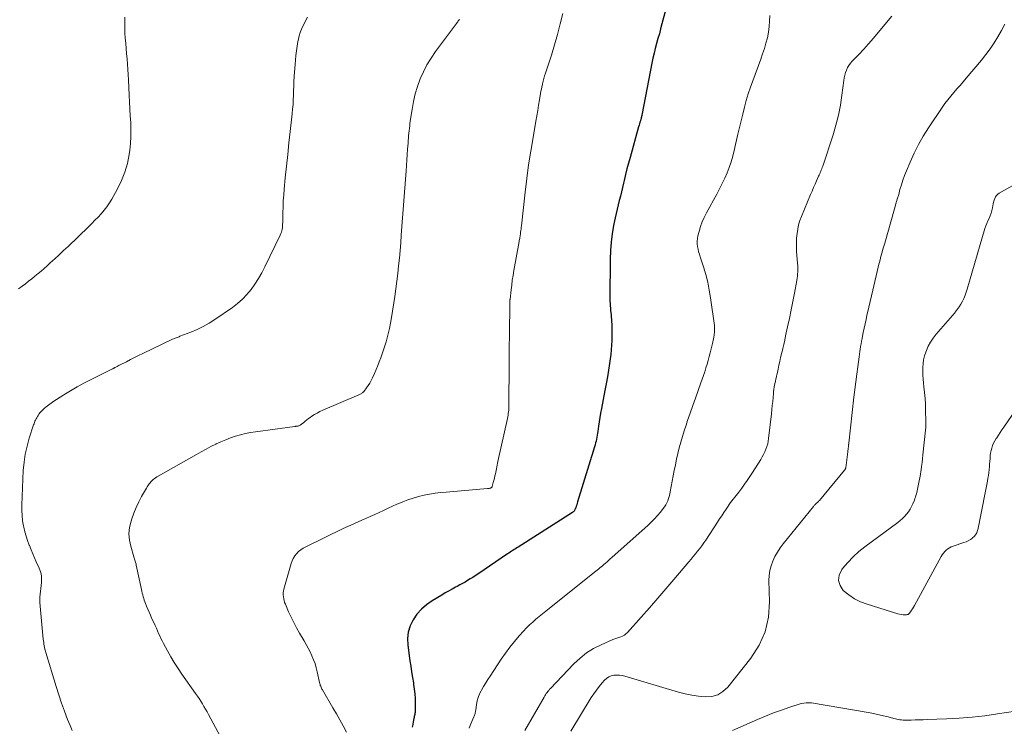
# Model space of a CAD drawing. Units: feet. Extents: x 1970000 to 1975000, y 530000 to 535000.
# Drawn here: x 1970094 to 1970276, y 533755 to 533885 of the extents above; entities that cross this region are included whole.
import ezdxf

# ---------------------------------------------------------------- set-up
doc = ezdxf.new("R2010")
doc.units = ezdxf.units.FT
doc.header["$LTSCALE"] = 100
doc.header["$MEASUREMENT"] = 0
doc.layers.add('CONTOUR INDEX', color=32, linetype='Continuous', lineweight=25)
doc.layers.add('CONTOUR INTERMEDIATE', color=40, linetype='Continuous', lineweight=15)

msp = doc.modelspace()

# ---------------------------------------------------------------- linework, layer by layer
at = {"layer": 'CONTOUR INDEX', "elevation": 920, "flags": 128}
msp.add_lwpolyline([(1970213.48, 533888.07), (1970212.58, 533884.7), (1970212.33, 533883.8), (1970212.09, 533882.9), (1970211.84, 533882), (1970211.59, 533881.1), (1970211.35, 533880.19), (1970211.13, 533879.29), (1970210.92, 533878.38), (1970210.73, 533877.46), (1970208.94, 533868.18), (1970208.91, 533868.06), (1970208.88, 533867.93), (1970208.85, 533867.8), (1970208.83, 533867.67), (1970208.79, 533867.55), (1970208.76, 533867.42), (1970208.73, 533867.3), (1970208.69, 533867.17), (1970208.6, 533866.87), (1970208.51, 533866.59), (1970208.43, 533866.31), (1970208.35, 533866.03), (1970208.27, 533865.75), (1970206.69, 533860.1), (1970206.41, 533859.05), (1970206.13, 533857.99), (1970205.88, 533856.93), (1970205.63, 533855.87), (1970205.51, 533855.34), (1970205.32, 533854.54), (1970205.13, 533853.75), (1970204.93, 533852.95), (1970204.72, 533852.16), (1970204.51, 533851.36), (1970204.31, 533850.56), (1970204.13, 533849.76), (1970203.96, 533848.96), (1970203.66, 533847.53), (1970203.39, 533846.01), (1970203.19, 533844.47), (1970203.07, 533842.93), (1970203.02, 533841.39), (1970202.99, 533834.08), (1970202.99, 533833.8), (1970203, 533833.52), (1970203.01, 533833.24), (1970203.03, 533832.95), (1970203.05, 533832.67), (1970203.07, 533832.39), (1970203.1, 533832.11), (1970203.12, 533831.83), (1970203.15, 533831.54), (1970203.19, 533831.11), (1970203.23, 533830.68), (1970203.26, 533830.25), (1970203.29, 533829.83), (1970203.31, 533829.38), (1970203.35, 533828.74), (1970203.36, 533828.1), (1970203.36, 533827.46), (1970203.34, 533826.82), (1970203.33, 533826.38), (1970203.28, 533825.53), (1970203.22, 533824.67), (1970203.13, 533823.81), (1970203.02, 533822.96), (1970202.91, 533822.15), (1970202.73, 533820.89), (1970202.53, 533819.64), (1970202.31, 533818.39), (1970202.08, 533817.14), (1970201.43, 533813.81), (1970201.27, 533813), (1970201.13, 533812.18), (1970201, 533811.37), (1970200.87, 533810.55), (1970200.74, 533809.62), (1970200.69, 533809.27), (1970200.63, 533808.91), (1970200.57, 533808.55), (1970200.51, 533808.19), (1970200.43, 533807.84), (1970200.35, 533807.49), (1970200.26, 533807.14), (1970200.16, 533806.79), (1970197.03, 533796.61), (1970196.95, 533796.36), (1970196.87, 533796.1), (1970196.78, 533795.84), (1970196.69, 533795.59), (1970196.57, 533795.26), (1970196.54, 533795.17), (1970196.49, 533795.09), (1970196.44, 533795.01), (1970196.38, 533794.94), (1970196.31, 533794.87), (1970196.24, 533794.8), (1970196.17, 533794.74), (1970196.09, 533794.69), (1970186.09, 533788.3), (1970185.85, 533788.15), (1970185.6, 533787.99), (1970185.36, 533787.83), (1970185.11, 533787.68), (1970184.87, 533787.52), (1970184.63, 533787.36), (1970184.38, 533787.2), (1970184.14, 533787.04), (1970178.64, 533783.31), (1970178.18, 533783), (1970177.72, 533782.7), (1970177.25, 533782.41), (1970176.78, 533782.12), (1970176.3, 533781.84), (1970175.82, 533781.57), (1970175.34, 533781.31), (1970174.85, 533781.05), (1970174.54, 533780.89), (1970173.9, 533780.54), (1970173.26, 533780.19), (1970172.63, 533779.83), (1970172.01, 533779.46), (1970170.22, 533778.37), (1970169.2, 533777.64), (1970168.27, 533776.83), (1970167.45, 533775.9), (1970166.72, 533774.88), (1970166.2, 533773.77), (1970165.83, 533772.63), (1970165.71, 533771.43), (1970165.75, 533770.2), (1970166.16, 533767.33), (1970166.31, 533766.32), (1970166.46, 533765.3), (1970166.62, 533764.28), (1970166.78, 533763.27), (1970166.83, 533762.94), (1970166.95, 533762.09), (1970167.04, 533761.23), (1970167.09, 533760.38), (1970167.11, 533759.52), (1970167.12, 533758.17), (1970167.11, 533757.98), (1970167.1, 533757.8), (1970167.07, 533757.61), (1970167.04, 533757.43), (1970166.99, 533757.24), (1970166.95, 533757.06), (1970166.91, 533756.88), (1970166.88, 533756.69), (1970166.75, 533756.09), (1970166.66, 533755.61), (1970166.57, 533755.12)], dxfattribs=at)
at = {"layer": 'CONTOUR INTERMEDIATE', "flags": 128}
for points, elevation in [([(1970194.32, 533886.62), (1970193.85, 533884.69), (1970193.35, 533882.76), (1970192.79, 533880.85), (1970192.2, 533878.94), (1970191.1, 533875.6), (1970190.95, 533875.13), (1970190.82, 533874.65), (1970190.69, 533874.17), (1970190.57, 533873.68), (1970190.54, 533873.53), (1970190.45, 533873.12), (1970190.37, 533872.7), (1970190.29, 533872.29), (1970190.22, 533871.87), (1970190.03, 533870.73), (1970189.86, 533869.75), (1970189.7, 533868.76), (1970189.53, 533867.78), (1970189.35, 533866.79), (1970188.82, 533863.75), (1970188.4, 533861.24), (1970188.01, 533858.73), (1970187.67, 533856.21), (1970187.37, 533853.68), (1970186.67, 533847.47), (1970186.64, 533847.19), (1970186.61, 533846.9), (1970186.57, 533846.61), (1970186.54, 533846.32), (1970186.51, 533846.12), (1970186.49, 533845.93), (1970186.46, 533845.74), (1970186.43, 533845.56), (1970186.4, 533845.37), (1970186.37, 533845.18), (1970186.33, 533845), (1970186.3, 533844.81), (1970186.26, 533844.62), (1970185.3, 533839.27), (1970185.15, 533838.37), (1970185.01, 533837.47), (1970184.89, 533836.57), (1970184.78, 533835.67), (1970184.6, 533833.99), (1970184.59, 533833.93), (1970184.58, 533833.86), (1970184.58, 533833.79), (1970184.58, 533833.73), (1970184.58, 533833.66), (1970184.58, 533833.59), (1970184.57, 533833.53), (1970184.57, 533833.46), (1970184.47, 533827.19), (1970184.46, 533826.56), (1970184.44, 533825.93), (1970184.43, 533825.3), (1970184.42, 533824.67), (1970184.41, 533824.04), (1970184.41, 533823.41), (1970184.4, 533822.78), (1970184.4, 533822.15), (1970184.39, 533814.46), (1970184.38, 533814.15), (1970184.37, 533813.84), (1970184.34, 533813.53), (1970184.31, 533813.22), (1970184.27, 533812.91), (1970184.23, 533812.6), (1970184.17, 533812.29), (1970184.11, 533811.98), (1970182.37, 533804.09), (1970182.29, 533803.75), (1970182.22, 533803.41), (1970182.15, 533803.07), (1970182.08, 533802.74), (1970181.9, 533801.82), (1970181.81, 533801.4), (1970181.72, 533800.99), (1970181.61, 533800.58), (1970181.49, 533800.17), (1970181.29, 533799.47), (1970181.27, 533799.42), (1970181.24, 533799.36), (1970181.2, 533799.31), (1970181.16, 533799.27), (1970181.12, 533799.23), (1970181.07, 533799.2), (1970181.01, 533799.17), (1970180.95, 533799.15), (1970180.87, 533799.13), (1970180.76, 533799.11), (1970180.66, 533799.09), (1970180.55, 533799.07), (1970180.45, 533799.06), (1970172.83, 533798.44), (1970171.8, 533798.33), (1970170.78, 533798.2), (1970169.76, 533798.03), (1970168.75, 533797.84), (1970167.74, 533797.59), (1970166.75, 533797.32), (1970165.78, 533796.99), (1970164.82, 533796.62), (1970164.59, 533796.52), (1970163.76, 533796.17), (1970162.94, 533795.81), (1970162.11, 533795.44), (1970161.3, 533795.06), (1970160.48, 533794.67), (1970159.66, 533794.3), (1970158.84, 533793.93), (1970158.01, 533793.57), (1970157.72, 533793.45), (1970156.75, 533793.03), (1970155.79, 533792.6), (1970154.83, 533792.15), (1970153.88, 533791.7), (1970146.95, 533788.34), (1970146.49, 533788.08), (1970146.05, 533787.79), (1970145.64, 533787.45), (1970145.27, 533787.07), (1970144.94, 533786.65), (1970144.66, 533786.21), (1970144.44, 533785.74), (1970144.26, 533785.24), (1970142.95, 533780.54), (1970142.87, 533780.19), (1970142.82, 533779.84), (1970142.81, 533779.48), (1970142.83, 533779.13), (1970142.89, 533778.78), (1970142.97, 533778.43), (1970143.07, 533778.09), (1970143.2, 533777.75), (1970143.8, 533776.38), (1970144.26, 533775.38), (1970144.74, 533774.38), (1970145.27, 533773.41), (1970145.81, 533772.45), (1970146.65, 533771.02), (1970147.04, 533770.34), (1970147.41, 533769.66), (1970147.76, 533768.96), (1970148.1, 533768.26), (1970148.4, 533767.54), (1970148.67, 533766.81), (1970148.89, 533766.06), (1970149.07, 533765.3), (1970149.5, 533763.35), (1970149.54, 533763.17), (1970149.59, 533762.99), (1970149.64, 533762.81), (1970149.71, 533762.64), (1970149.78, 533762.46), (1970149.85, 533762.29), (1970149.94, 533762.13), (1970150.03, 533761.96), (1970151.96, 533758.66), (1970152.6, 533757.55), (1970153.23, 533756.45), (1970153.85, 533755.33), (1970154.46, 533754.21)], 924), ([(1970113.6, 533885.96), (1970113.6, 533885), (1970113.61, 533884.03), (1970113.65, 533883.07), (1970113.72, 533882.1), (1970113.8, 533881.14), (1970113.88, 533880.17), (1970113.96, 533879.21), (1970114.04, 533878.25), (1970114.12, 533877.28), (1970114.19, 533876.32), (1970114.25, 533875.35), (1970114.3, 533874.38), (1970114.43, 533871.59), (1970114.49, 533870.32), (1970114.56, 533869.05), (1970114.63, 533867.77), (1970114.71, 533866.5), (1970114.76, 533865.23), (1970114.75, 533863.96), (1970114.67, 533862.69), (1970114.53, 533861.42), (1970114.42, 533860.61), (1970114.1, 533858.97), (1970113.66, 533857.36), (1970113.04, 533855.82), (1970112.31, 533854.32), (1970111.23, 533852.41), (1970110.79, 533851.7), (1970110.33, 533851.01), (1970109.82, 533850.36), (1970109.27, 533849.72), (1970108.7, 533849.11), (1970108.12, 533848.51), (1970107.53, 533847.92), (1970106.93, 533847.33), (1970103.17, 533843.71), (1970102.36, 533842.93), (1970101.55, 533842.16), (1970100.72, 533841.4), (1970099.9, 533840.65), (1970099.34, 533840.14), (1970098.78, 533839.65), (1970098.22, 533839.16), (1970097.65, 533838.68), (1970097.07, 533838.2), (1970096.49, 533837.73), (1970095.9, 533837.27), (1970095.31, 533836.82), (1970094.71, 533836.38), (1970094.02, 533835.87)], 936), ([(1970147.31, 533885.95), (1970147, 533885.4), (1970146.7, 533884.84), (1970146.41, 533884.28), (1970146.15, 533883.71), (1970145.92, 533883.12), (1970145.74, 533882.52), (1970145.6, 533881.91), (1970145.52, 533881.45), (1970145.38, 533880.59), (1970145.25, 533879.73), (1970145.15, 533878.87), (1970145.07, 533878.01), (1970144.83, 533875), (1970144.81, 533874.71), (1970144.79, 533874.42), (1970144.78, 533874.12), (1970144.77, 533873.83), (1970144.76, 533873.54), (1970144.75, 533873.25), (1970144.74, 533872.96), (1970144.73, 533872.66), (1970144.7, 533871.54), (1970144.66, 533870.69), (1970144.61, 533869.84), (1970144.54, 533868.98), (1970144.46, 533868.14), (1970144.09, 533864.89), (1970143.86, 533862.76), (1970143.63, 533860.62), (1970143.41, 533858.49), (1970143.19, 533856.35), (1970142.99, 533854.27), (1970142.89, 533853.18), (1970142.82, 533852.07), (1970142.77, 533850.97), (1970142.74, 533849.87), (1970142.71, 533848.08), (1970142.7, 533847.78), (1970142.68, 533847.48), (1970142.65, 533847.18), (1970142.61, 533846.88), (1970142.6, 533846.82), (1970142.54, 533846.56), (1970142.47, 533846.3), (1970142.38, 533846.05), (1970142.27, 533845.8), (1970139.4, 533839.92), (1970138.84, 533838.84), (1970138.24, 533837.78), (1970137.59, 533836.76), (1970136.89, 533835.76), (1970136.13, 533834.82), (1970135.31, 533833.95), (1970134.4, 533833.15), (1970133.44, 533832.42), (1970130.24, 533830.23), (1970129.18, 533829.56), (1970128.09, 533828.94), (1970126.96, 533828.39), (1970125.8, 533827.9), (1970123.78, 533827.13), (1970123.61, 533827.06), (1970123.44, 533827), (1970123.27, 533826.93), (1970123.1, 533826.86), (1970122.93, 533826.8), (1970122.76, 533826.73), (1970122.6, 533826.65), (1970122.43, 533826.58), (1970116.93, 533823.95), (1970116.17, 533823.59), (1970115.41, 533823.22), (1970114.66, 533822.84), (1970113.91, 533822.46), (1970112.77, 533821.88), (1970112.59, 533821.79), (1970112.42, 533821.7), (1970112.24, 533821.6), (1970112.07, 533821.51), (1970111.87, 533821.4), (1970111.8, 533821.36), (1970111.72, 533821.32), (1970111.65, 533821.28), (1970111.57, 533821.25), (1970111.49, 533821.21), (1970111.42, 533821.17), (1970111.34, 533821.13), (1970111.26, 533821.09), (1970107.3, 533819.12), (1970106.05, 533818.48), (1970104.82, 533817.81), (1970103.61, 533817.1), (1970102.42, 533816.37), (1970101.03, 533815.49), (1970100.54, 533815.17), (1970100.07, 533814.84), (1970099.61, 533814.49), (1970099.15, 533814.13), (1970098.84, 533813.87), (1970098.56, 533813.62), (1970098.29, 533813.36), (1970098.04, 533813.07), (1970097.81, 533812.77), (1970097.65, 533812.55), (1970097.52, 533812.35), (1970097.39, 533812.14), (1970097.28, 533811.93), (1970097.17, 533811.71), (1970097.07, 533811.49), (1970096.98, 533811.26), (1970096.9, 533811.03), (1970096.82, 533810.8), (1970096.02, 533808.36), (1970095.61, 533806.9), (1970095.27, 533805.42), (1970095.06, 533803.93), (1970094.93, 533802.41), (1970094.65, 533796.02), (1970094.64, 533795.05), (1970094.69, 533794.09), (1970094.81, 533793.13), (1970094.98, 533792.18), (1970095.02, 533791.98), (1970095.22, 533791.13), (1970095.46, 533790.3), (1970095.73, 533789.48), (1970096.02, 533788.66), (1970096.06, 533788.56), (1970096.36, 533787.81), (1970096.67, 533787.06), (1970096.99, 533786.31), (1970097.31, 533785.56), (1970097.82, 533784.41), (1970097.9, 533784.24), (1970097.96, 533784.07), (1970098.03, 533783.9), (1970098.1, 533783.73), (1970098.15, 533783.56), (1970098.2, 533783.38), (1970098.23, 533783.21), (1970098.26, 533783.03), (1970098.28, 533782.85), (1970098.29, 533782.59), (1970098.3, 533782.32), (1970098.3, 533782.05), (1970098.28, 533781.79), (1970098, 533779.04), (1970097.99, 533778.92), (1970097.98, 533778.8), (1970097.98, 533778.68), (1970097.97, 533778.55), (1970097.97, 533778.43), (1970097.97, 533778.31), (1970097.98, 533778.19), (1970097.99, 533778.07), (1970098.6, 533771.33), (1970098.64, 533771.01), (1970098.68, 533770.7), (1970098.73, 533770.38), (1970098.78, 533770.07), (1970098.84, 533769.76), (1970098.91, 533769.45), (1970098.99, 533769.14), (1970099.08, 533768.84), (1970100.99, 533762.58), (1970101.47, 533761.05), (1970101.98, 533759.53), (1970102.52, 533758.03), (1970103.09, 533756.53), (1970103.53, 533755.39), (1970103.91, 533754.47)], 932), ([(1970175.3, 533885.6), (1970175.23, 533885.48), (1970175.17, 533885.4), (1970175.06, 533885.25), (1970174.96, 533885.09), (1970174.85, 533884.94), (1970174.74, 533884.79), (1970170.87, 533879.62), (1970170.05, 533878.42), (1970169.29, 533877.18), (1970168.63, 533875.89), (1970168.04, 533874.56), (1970167.54, 533873.19), (1970167.12, 533871.8), (1970166.79, 533870.38), (1970166.53, 533868.95), (1970166.16, 533866.39), (1970166.1, 533865.94), (1970166.04, 533865.48), (1970165.99, 533865.02), (1970165.95, 533864.57), (1970165.91, 533864.11), (1970165.87, 533863.65), (1970165.84, 533863.19), (1970165.81, 533862.74), (1970165.73, 533861.63), (1970165.66, 533860.62), (1970165.59, 533859.62), (1970165.52, 533858.61), (1970165.45, 533857.6), (1970164.56, 533845.77), (1970164.45, 533844.35), (1970164.33, 533842.94), (1970164.2, 533841.52), (1970164.07, 533840.11), (1970163.92, 533838.7), (1970163.75, 533837.29), (1970163.56, 533835.88), (1970163.35, 533834.47), (1970162.76, 533830.59), (1970162.58, 533829.58), (1970162.38, 533828.59), (1970162.14, 533827.6), (1970161.88, 533826.61), (1970161.75, 533826.14), (1970161.52, 533825.4), (1970161.29, 533824.66), (1970161.04, 533823.92), (1970160.77, 533823.19), (1970160.5, 533822.46), (1970160.22, 533821.74), (1970159.92, 533821.02), (1970159.62, 533820.3), (1970159.26, 533819.47), (1970159.03, 533818.98), (1970158.77, 533818.51), (1970158.48, 533818.06), (1970158.17, 533817.62), (1970157.69, 533817), (1970157.59, 533816.89), (1970157.49, 533816.78), (1970157.38, 533816.69), (1970157.26, 533816.6), (1970157.14, 533816.52), (1970157.01, 533816.45), (1970156.88, 533816.38), (1970156.74, 533816.32), (1970150.09, 533813.5), (1970149.57, 533813.26), (1970149.07, 533813), (1970148.58, 533812.71), (1970148.1, 533812.41), (1970147.77, 533812.19), (1970147.47, 533811.97), (1970147.16, 533811.75), (1970146.87, 533811.51), (1970146.58, 533811.27), (1970146.18, 533810.93), (1970146.09, 533810.86), (1970146, 533810.8), (1970145.91, 533810.74), (1970145.81, 533810.69), (1970145.71, 533810.66), (1970145.6, 533810.62), (1970145.5, 533810.6), (1970145.39, 533810.58), (1970145.27, 533810.57), (1970145.16, 533810.56), (1970145.05, 533810.54), (1970144.94, 533810.53), (1970137.7, 533809.55), (1970136.76, 533809.4), (1970135.83, 533809.21), (1970134.91, 533808.98), (1970134, 533808.71), (1970133.1, 533808.41), (1970132.21, 533808.07), (1970131.34, 533807.7), (1970130.48, 533807.3), (1970130.38, 533807.25), (1970129.49, 533806.8), (1970128.6, 533806.34), (1970127.72, 533805.87), (1970126.84, 533805.38), (1970119.76, 533801.36), (1970119.51, 533801.21), (1970119.28, 533801.06), (1970119.05, 533800.89), (1970118.83, 533800.72), (1970118.75, 533800.65), (1970118.58, 533800.5), (1970118.42, 533800.33), (1970118.27, 533800.15), (1970118.13, 533799.97), (1970118, 533799.77), (1970117.87, 533799.57), (1970117.75, 533799.37), (1970117.63, 533799.17), (1970116.73, 533797.61), (1970116.2, 533796.61), (1970115.7, 533795.59), (1970115.28, 533794.54), (1970114.9, 533793.48), (1970114.77, 533793.09), (1970114.51, 533791.92), (1970114.39, 533790.76), (1970114.48, 533789.59), (1970114.71, 533788.43), (1970115.28, 533786.47), (1970115.34, 533786.28), (1970115.4, 533786.09), (1970115.46, 533785.9), (1970115.52, 533785.71), (1970115.58, 533785.52), (1970115.64, 533785.33), (1970115.69, 533785.13), (1970115.73, 533784.94), (1970116.7, 533780.47), (1970116.78, 533780.14), (1970116.85, 533779.81), (1970116.94, 533779.48), (1970117.02, 533779.15), (1970117.12, 533778.83), (1970117.22, 533778.51), (1970117.33, 533778.19), (1970117.45, 533777.87), (1970117.63, 533777.4), (1970117.86, 533776.85), (1970118.09, 533776.3), (1970118.33, 533775.76), (1970118.57, 533775.22), (1970119.01, 533774.28), (1970119.23, 533773.81), (1970119.44, 533773.34), (1970119.65, 533772.86), (1970119.86, 533772.39), (1970120.07, 533771.92), (1970120.29, 533771.45), (1970120.52, 533770.99), (1970120.76, 533770.53), (1970121.47, 533769.2), (1970122.09, 533768.09), (1970122.74, 533767), (1970123.43, 533765.93), (1970124.14, 533764.88), (1970126.67, 533761.3), (1970127, 533760.83), (1970127.31, 533760.36), (1970127.62, 533759.88), (1970127.92, 533759.39), (1970128.21, 533758.91), (1970128.49, 533758.41), (1970128.77, 533757.92), (1970129.04, 533757.42), (1970131.63, 533752.63)], 928), ([(1970232.43, 533886.26), (1970232.41, 533885.23), (1970232.34, 533884.2), (1970232.19, 533883.17), (1970231.99, 533882.16), (1970231.72, 533881.15), (1970231.44, 533880.15), (1970231.11, 533879.16), (1970230.77, 533878.18), (1970229.3, 533874.23), (1970228.87, 533873.02), (1970228.47, 533871.81), (1970228.11, 533870.58), (1970227.77, 533869.35), (1970227.45, 533868.1), (1970227.15, 533866.86), (1970226.85, 533865.62), (1970226.56, 533864.37), (1970225.88, 533861.38), (1970225.61, 533860.33), (1970225.31, 533859.29), (1970224.96, 533858.27), (1970224.57, 533857.26), (1970224.14, 533856.27), (1970223.68, 533855.28), (1970223.2, 533854.31), (1970222.69, 533853.35), (1970220.79, 533849.87), (1970220.37, 533849.04), (1970220, 533848.21), (1970219.69, 533847.34), (1970219.42, 533846.46), (1970219.2, 533845.65), (1970219.1, 533845.16), (1970219.05, 533844.68), (1970219.06, 533844.19), (1970219.12, 533843.7), (1970219.22, 533843.21), (1970219.33, 533842.73), (1970219.46, 533842.25), (1970219.61, 533841.77), (1970220.21, 533839.92), (1970220.63, 533838.51), (1970221, 533837.09), (1970221.29, 533835.65), (1970221.53, 533834.2), (1970222.24, 533829.1), (1970222.27, 533828.84), (1970222.28, 533828.57), (1970222.28, 533828.31), (1970222.27, 533828.05), (1970222.25, 533827.79), (1970222.22, 533827.53), (1970222.18, 533827.27), (1970222.13, 533827.01), (1970222.12, 533826.95), (1970222.06, 533826.66), (1970222, 533826.38), (1970221.94, 533826.09), (1970221.87, 533825.81), (1970221.46, 533824.11), (1970221.28, 533823.4), (1970221.09, 533822.7), (1970220.89, 533822), (1970220.68, 533821.3), (1970220.45, 533820.6), (1970220.23, 533819.91), (1970219.99, 533819.22), (1970219.75, 533818.53), (1970219.25, 533817.14), (1970218.75, 533815.76), (1970218.26, 533814.37), (1970217.78, 533812.98), (1970217.3, 533811.6), (1970217.01, 533810.75), (1970216.67, 533809.72), (1970216.35, 533808.69), (1970216.05, 533807.65), (1970215.77, 533806.6), (1970215.51, 533805.55), (1970215.26, 533804.5), (1970215.04, 533803.44), (1970214.83, 533802.38), (1970214.1, 533798.46), (1970214.01, 533798.04), (1970213.9, 533797.63), (1970213.77, 533797.23), (1970213.63, 533796.83), (1970213.45, 533796.45), (1970213.26, 533796.08), (1970213.04, 533795.72), (1970212.79, 533795.38), (1970212.3, 533794.75), (1970211.77, 533794.12), (1970211.23, 533793.5), (1970210.65, 533792.92), (1970210.05, 533792.35), (1970203.34, 533786.35), (1970203.06, 533786.1), (1970202.77, 533785.85), (1970202.49, 533785.6), (1970202.2, 533785.35), (1970202.11, 533785.27), (1970201.87, 533785.06), (1970201.63, 533784.85), (1970201.39, 533784.65), (1970201.15, 533784.44), (1970200.9, 533784.24), (1970200.66, 533784.04), (1970200.41, 533783.84), (1970200.16, 533783.64), (1970191.8, 533776.97), (1970191.19, 533776.47), (1970190.57, 533775.98), (1970189.96, 533775.48), (1970189.35, 533774.98), (1970188.76, 533774.47), (1970188.18, 533773.94), (1970187.62, 533773.39), (1970187.08, 533772.81), (1970186.3, 533771.96), (1970185.41, 533770.92), (1970184.55, 533769.86), (1970183.74, 533768.77), (1970182.97, 533767.65), (1970180.91, 533764.53), (1970180.5, 533763.89), (1970180.1, 533763.25), (1970179.71, 533762.61), (1970179.33, 533761.95), (1970179.26, 533761.83), (1970178.96, 533761.22), (1970178.71, 533760.6), (1970178.53, 533759.95), (1970178.4, 533759.29), (1970178.26, 533758.25), (1970178.23, 533758.09), (1970178.21, 533757.93), (1970178.18, 533757.78), (1970178.15, 533757.62), (1970178.11, 533757.46), (1970178.07, 533757.31), (1970178.01, 533757.16), (1970177.95, 533757.01), (1970177.38, 533755.74), (1970177.04, 533754.95)], 916), ([(1970254.89, 533886.16), (1970252.41, 533883.1), (1970251.54, 533882.06), (1970250.65, 533881.04), (1970249.74, 533880.04), (1970248.81, 533879.06), (1970247.61, 533877.83), (1970247.29, 533877.46), (1970247, 533877.06), (1970246.76, 533876.64), (1970246.55, 533876.19), (1970246.39, 533875.72), (1970246.24, 533875.25), (1970246.14, 533874.77), (1970246.06, 533874.28), (1970245.73, 533871.55), (1970245.45, 533869.7), (1970245.09, 533867.87), (1970244.63, 533866.06), (1970244.1, 533864.27), (1970242.18, 533858.49), (1970242.1, 533858.25), (1970242.02, 533858.01), (1970241.93, 533857.78), (1970241.83, 533857.54), (1970241.73, 533857.31), (1970241.64, 533857.08), (1970241.53, 533856.85), (1970241.43, 533856.62), (1970241.06, 533855.81), (1970240.78, 533855.17), (1970240.5, 533854.53), (1970240.22, 533853.89), (1970239.95, 533853.25), (1970238.28, 533849.23), (1970237.99, 533848.46), (1970237.75, 533847.67), (1970237.58, 533846.87), (1970237.45, 533846.06), (1970237.37, 533845.23), (1970237.33, 533844.41), (1970237.34, 533843.59), (1970237.38, 533842.76), (1970237.56, 533840.6), (1970237.58, 533840.2), (1970237.6, 533839.81), (1970237.6, 533839.41), (1970237.58, 533839.01), (1970237.56, 533838.62), (1970237.52, 533838.22), (1970237.46, 533837.83), (1970237.4, 533837.44), (1970236.97, 533835.1), (1970236.68, 533833.55), (1970236.37, 533831.99), (1970236.05, 533830.44), (1970235.72, 533828.89), (1970235.35, 533827.23), (1970235.18, 533826.44), (1970235, 533825.65), (1970234.82, 533824.86), (1970234.63, 533824.08), (1970234.59, 533823.92), (1970234.43, 533823.21), (1970234.26, 533822.5), (1970234.11, 533821.79), (1970233.95, 533821.07), (1970233.73, 533819.99), (1970233.69, 533819.82), (1970233.65, 533819.64), (1970233.61, 533819.47), (1970233.58, 533819.3), (1970233.54, 533819.13), (1970233.5, 533818.96), (1970233.46, 533818.79), (1970233.42, 533818.62), (1970233.33, 533818.17), (1970233.25, 533817.77), (1970233.19, 533817.37), (1970233.13, 533816.97), (1970233.09, 533816.57), (1970233.04, 533815.87), (1970232.97, 533815.12), (1970232.9, 533814.37), (1970232.83, 533813.62), (1970232.75, 533812.87), (1970232.23, 533808.32), (1970232.15, 533807.81), (1970232.05, 533807.3), (1970231.9, 533806.8), (1970231.73, 533806.31), (1970231.52, 533805.83), (1970231.3, 533805.36), (1970231.05, 533804.9), (1970230.78, 533804.46), (1970229.24, 533802.04), (1970228.77, 533801.31), (1970228.28, 533800.59), (1970227.78, 533799.88), (1970227.26, 533799.17), (1970226.71, 533798.43), (1970226.46, 533798.11), (1970226.22, 533797.78), (1970225.97, 533797.46), (1970225.71, 533797.14), (1970225.46, 533796.82), (1970225.22, 533796.49), (1970224.98, 533796.15), (1970224.75, 533795.82), (1970224.4, 533795.29), (1970224, 533794.68), (1970223.59, 533794.08), (1970223.19, 533793.47), (1970222.8, 533792.86), (1970220.65, 533789.58), (1970220.29, 533789.05), (1970219.92, 533788.53), (1970219.54, 533788.02), (1970219.15, 533787.52), (1970218.74, 533787.02), (1970218.34, 533786.53), (1970217.93, 533786.04), (1970217.52, 533785.55), (1970214.79, 533782.34), (1970213.3, 533780.59), (1970211.8, 533778.85), (1970210.29, 533777.12), (1970208.77, 533775.4), (1970206.21, 533772.54), (1970205.94, 533772.29), (1970205.65, 533772.07), (1970205.33, 533771.9), (1970204.98, 533771.76), (1970204.62, 533771.65), (1970204.26, 533771.52), (1970203.9, 533771.39), (1970203.55, 533771.24), (1970201.38, 533770.29), (1970199.99, 533769.59), (1970198.68, 533768.79), (1970197.48, 533767.83), (1970196.34, 533766.78), (1970192.05, 533762.26), (1970191.88, 533762.08), (1970191.72, 533761.89), (1970191.56, 533761.69), (1970191.41, 533761.49), (1970191.27, 533761.28), (1970191.13, 533761.07), (1970191, 533760.86), (1970190.87, 533760.65), (1970187.34, 533754.49)], 912), ([(1970275.71, 533884.67), (1970275.11, 533883.5), (1970274.47, 533882.34), (1970273.78, 533881.22), (1970273.05, 533880.12), (1970272.26, 533879.07), (1970271.44, 533878.03), (1970268.62, 533874.69), (1970268.05, 533874.03), (1970267.49, 533873.37), (1970266.92, 533872.71), (1970266.34, 533872.05), (1970265.78, 533871.39), (1970265.23, 533870.71), (1970264.71, 533870.01), (1970264.21, 533869.3), (1970261.67, 533865.55), (1970260.71, 533864.03), (1970259.82, 533862.49), (1970259.02, 533860.89), (1970258.29, 533859.25), (1970257.62, 533857.63), (1970257.28, 533856.78), (1970256.97, 533855.92), (1970256.69, 533855.05), (1970256.42, 533854.17), (1970256.18, 533853.28), (1970255.93, 533852.4), (1970255.67, 533851.52), (1970255.42, 533850.64), (1970253.6, 533844.31), (1970253.44, 533843.76), (1970253.29, 533843.2), (1970253.13, 533842.65), (1970252.98, 533842.09), (1970252.82, 533841.53), (1970252.68, 533840.98), (1970252.54, 533840.42), (1970252.4, 533839.86), (1970251.41, 533835.63), (1970251.17, 533834.6), (1970250.93, 533833.56), (1970250.69, 533832.53), (1970250.45, 533831.49), (1970250.34, 533831.01), (1970250.16, 533830.22), (1970249.99, 533829.42), (1970249.82, 533828.63), (1970249.65, 533827.83), (1970249.52, 533827.19), (1970249.43, 533826.71), (1970249.34, 533826.23), (1970249.25, 533825.75), (1970249.17, 533825.27), (1970249.1, 533824.79), (1970249.02, 533824.31), (1970248.95, 533823.83), (1970248.89, 533823.35), (1970248.63, 533821.52), (1970248.45, 533820.13), (1970248.27, 533818.73), (1970248.1, 533817.34), (1970247.94, 533815.94), (1970246.99, 533807.46), (1970246.99, 533807.44), (1970246.99, 533807.42), (1970246.98, 533807.4), (1970246.98, 533807.38), (1970246.97, 533807.29), (1970246.97, 533807.27), (1970246.97, 533807.25), (1970246.96, 533807.23), (1970246.96, 533807.21), (1970246.91, 533806.78), (1970246.89, 533806.54), (1970246.86, 533806.3), (1970246.83, 533806.07), (1970246.8, 533805.83), (1970246.42, 533802.92), (1970246.41, 533802.86), (1970246.39, 533802.79), (1970246.37, 533802.73), (1970246.35, 533802.66), (1970246.32, 533802.6), (1970246.29, 533802.54), (1970246.25, 533802.49), (1970246.21, 533802.44), (1970241.58, 533796.9), (1970241.49, 533796.8), (1970241.41, 533796.71), (1970241.32, 533796.62), (1970241.22, 533796.53), (1970241.13, 533796.45), (1970241.03, 533796.36), (1970240.94, 533796.27), (1970240.85, 533796.18), (1970240.75, 533796.08), (1970240.66, 533795.98), (1970240.57, 533795.88), (1970240.48, 533795.78), (1970234.91, 533788.88), (1970234.36, 533788.14), (1970233.84, 533787.36), (1970233.39, 533786.55), (1970232.98, 533785.72), (1970232.67, 533784.85), (1970232.43, 533783.97), (1970232.32, 533783.06), (1970232.28, 533782.13), (1970232.41, 533778.19), (1970232.19, 533775.38), (1970231.6, 533772.7), (1970230.46, 533770.21), (1970228.95, 533767.83), (1970224.68, 533762.5), (1970223.81, 533761.69), (1970222.85, 533761.09), (1970221.75, 533760.78), (1970220.56, 533760.68), (1970219.3, 533760.81), (1970218.06, 533760.99), (1970216.82, 533761.25), (1970215.6, 533761.57), (1970205.76, 533764.51), (1970205.25, 533764.63), (1970204.74, 533764.7), (1970204.23, 533764.71), (1970203.71, 533764.67), (1970203.22, 533764.55), (1970202.76, 533764.36), (1970202.35, 533764.08), (1970201.97, 533763.74), (1970201.55, 533763.26), (1970201.01, 533762.61), (1970200.49, 533761.95), (1970200, 533761.26), (1970199.54, 533760.55), (1970195.76, 533754.39)], 908), ([(1970281.01, 533857.09), (1970274.71, 533853.54), (1970274.44, 533853.34), (1970274.2, 533853.11), (1970274.02, 533852.84), (1970273.87, 533852.54), (1970273.76, 533852.21), (1970273.66, 533851.88), (1970273.59, 533851.54), (1970273.52, 533851.2), (1970273.45, 533850.79), (1970273.35, 533850.29), (1970273.21, 533849.8), (1970273.03, 533849.33), (1970272.82, 533848.87), (1970272.6, 533848.41), (1970272.4, 533847.94), (1970272.22, 533847.47), (1970272.07, 533846.98), (1970268.82, 533835.84), (1970268.64, 533835.26), (1970268.43, 533834.69), (1970268.19, 533834.13), (1970267.94, 533833.58), (1970267.65, 533833.05), (1970267.33, 533832.54), (1970266.98, 533832.05), (1970266.6, 533831.57), (1970266.53, 533831.49), (1970266.1, 533830.99), (1970265.66, 533830.49), (1970265.23, 533829.99), (1970264.8, 533829.49), (1970263.08, 533827.51), (1970262.54, 533826.81), (1970262.05, 533826.08), (1970261.64, 533825.31), (1970261.28, 533824.5), (1970261.16, 533824.19), (1970260.94, 533823.51), (1970260.77, 533822.82), (1970260.67, 533822.11), (1970260.62, 533821.4), (1970260.62, 533820.68), (1970260.64, 533819.96), (1970260.69, 533819.25), (1970260.75, 533818.53), (1970260.83, 533817.83), (1970260.94, 533816.77), (1970261.03, 533815.7), (1970261.09, 533814.63), (1970261.14, 533813.56), (1970261.21, 533811.39), (1970261.21, 533811.19), (1970261.21, 533810.99), (1970261.2, 533810.79), (1970261.19, 533810.6), (1970261.18, 533810.4), (1970261.16, 533810.2), (1970261.14, 533810), (1970261.12, 533809.81), (1970260.64, 533805.28), (1970260.56, 533804.57), (1970260.48, 533803.87), (1970260.39, 533803.17), (1970260.3, 533802.47), (1970260.27, 533802.29), (1970260.18, 533801.68), (1970260.08, 533801.08), (1970259.97, 533800.47), (1970259.85, 533799.87), (1970259.71, 533799.25), (1970259.65, 533798.96), (1970259.58, 533798.67), (1970259.51, 533798.38), (1970259.44, 533798.09), (1970259.36, 533797.8), (1970259.27, 533797.52), (1970259.17, 533797.24), (1970259.07, 533796.96), (1970258.8, 533796.27), (1970258.57, 533795.76), (1970258.3, 533795.27), (1970257.99, 533794.81), (1970257.65, 533794.37), (1970257.27, 533793.95), (1970256.87, 533793.56), (1970256.45, 533793.19), (1970256.01, 533792.84), (1970249.97, 533788.36), (1970248.85, 533787.46), (1970247.78, 533786.5), (1970246.79, 533785.45), (1970245.86, 533784.36), (1970245.68, 533784.13), (1970245.23, 533783.13), (1970245.08, 533782.15), (1970245.38, 533781.21), (1970245.97, 533780.3), (1970246.97, 533779.48), (1970248.02, 533778.77), (1970249.16, 533778.21), (1970250.36, 533777.75), (1970256.05, 533776), (1970256.36, 533775.92), (1970256.67, 533775.86), (1970256.98, 533775.83), (1970257.3, 533775.81), (1970257.62, 533775.81), (1970257.77, 533775.84), (1970257.9, 533775.88), (1970258.02, 533775.96), (1970258.12, 533776.06), (1970258.35, 533776.37), (1970258.55, 533776.66), (1970258.75, 533776.94), (1970258.93, 533777.24), (1970259.1, 533777.54), (1970264, 533786.53), (1970264.2, 533786.86), (1970264.42, 533787.17), (1970264.66, 533787.45), (1970264.93, 533787.73), (1970265.22, 533787.97), (1970265.53, 533788.18), (1970265.87, 533788.34), (1970266.22, 533788.48), (1970268.19, 533789.11), (1970268.61, 533789.27), (1970269.01, 533789.45), (1970269.39, 533789.68), (1970269.76, 533789.94), (1970269.8, 533789.97), (1970270.1, 533790.26), (1970270.36, 533790.57), (1970270.55, 533790.93), (1970270.69, 533791.32), (1970270.8, 533791.73), (1970270.9, 533792.15), (1970270.99, 533792.57), (1970271.08, 533792.98), (1970272.52, 533800.45), (1970272.61, 533800.97), (1970272.7, 533801.49), (1970272.77, 533802.01), (1970272.84, 533802.53), (1970272.84, 533802.56), (1970272.89, 533803.07), (1970272.94, 533803.58), (1970272.98, 533804.09), (1970273.01, 533804.6), (1970273.01, 533804.66), (1970273.05, 533805.14), (1970273.11, 533805.61), (1970273.21, 533806.08), (1970273.33, 533806.55), (1970273.48, 533807.01), (1970273.66, 533807.45), (1970273.88, 533807.87), (1970274.13, 533808.28), (1970274.24, 533808.44), (1970274.56, 533808.92), (1970274.88, 533809.4), (1970275.21, 533809.88), (1970275.53, 533810.36), (1970278.35, 533814.52)], 904), ([(1970225.54, 533754.49), (1970230.15, 533756.52), (1970231.62, 533757.14), (1970233.1, 533757.73), (1970234.6, 533758.26), (1970236.11, 533758.77), (1970238.2, 533759.44), (1970238.68, 533759.55), (1970239.15, 533759.62), (1970239.63, 533759.62), (1970240.11, 533759.57), (1970250.94, 533757.73), (1970251.77, 533757.57), (1970252.59, 533757.4), (1970253.41, 533757.21), (1970254.22, 533757), (1970255.29, 533756.7), (1970255.57, 533756.63), (1970255.85, 533756.57), (1970256.14, 533756.52), (1970256.42, 533756.47), (1970256.71, 533756.44), (1970257, 533756.42), (1970257.29, 533756.41), (1970257.58, 533756.41), (1970258.47, 533756.42), (1970259.2, 533756.43), (1970259.94, 533756.45), (1970260.68, 533756.47), (1970261.41, 533756.5), (1970264.99, 533756.64), (1970267.34, 533756.77), (1970269.69, 533756.95), (1970272.03, 533757.22), (1970274.37, 533757.54), (1970277.7, 533758.06)], 908)]:
    msp.add_lwpolyline(points, dxfattribs=dict(at, elevation=elevation))

doc.saveas('drawing.dxf')
